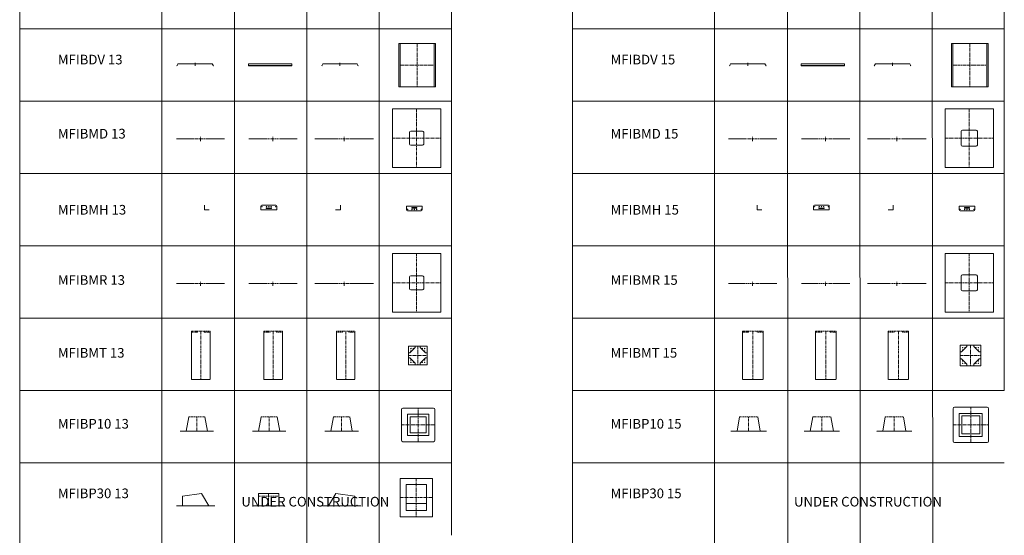
# Model space of a CAD drawing. Units: inches. Extents: x 329 to 145252, y 4 to 168462.
# Drawn here: x 16774 to 37168, y 24475 to 35163 of the extents above; entities that cross this region are included whole.
import ezdxf

# ---------------------------------------------------------------- set-up
doc = ezdxf.new("R2010")
doc.units = ezdxf.units.IN
doc.header["$MEASUREMENT"] = 0
doc.linetypes.add('CENTER', pattern=[2, 1.25, -0.25, 0.25, -0.25])
doc.linetypes.add('DASHED', pattern=[0.75, 0.5, -0.25])
for name, color, linetype, lineweight in [('AM_8', 1, 'Continuous', 25), ('Z-CENTER ONTOP', 3, 'CENTER', 15), ('Z-PART ONTOP', 3, 'Continuous', 25)]:
    doc.layers.add(name, color=color, linetype=linetype, lineweight=lineweight)
doc.styles.add('ONTOP A4(H)', font='arial.ttf', dxfattribs={"height": 3})

# ---------------------------------------------------------------- blocks, each defined once
blk = doc.blocks.new('ATIBMH 13 top')
at = {"layer": 'AM_8'}
blk.add_hatch(color=3, dxfattribs=at).paths.add_polyline_path([(-1244, -92626), (-1569, -92626), (-1569, -92627), (-1244, -92627)])
at = {"layer": 'Z-CENTER ONTOP', "linetype": 'Continuous', "lineweight": 5}
for p, q in [((-1569, -92627), (-1569, -92706)), ((-1569, -92706), (-1569, -92706)), ((-1357, -92657), (-1457, -92657)), ((-1357, -92666), (-1457, -92666)), ((-1244, -92627), (-1244, -92706))]:
    blk.add_line(p, q, dxfattribs=at)
for points in [[(-1569, -92627), (-1569, -92626), (-1244, -92626), (-1244, -92627)], [(-1569, -92627), (-1244, -92627)], [(-1549, -92726), (-1264, -92726)]]:
    blk.add_lwpolyline(points, dxfattribs=at)
for centre in [(-1549, -92696), (-1454, -92696), (-1407, -92696), (-1359, -92696), (-1264, -92696)]:
    blk.add_circle(centre, 4.5, dxfattribs=at)
for centre, radius, start, end in [((-1548, -92705), 21.1, 182.9264, 267.0736), ((-1455, -92662), 4.64, 103.9484, 256.0516), ((-1358, -92662), 4.64, 283.9484, 76.0516), ((-1265, -92705), 21.1, 272.9264, 357.0736)]:
    blk.add_arc(centre, radius, start, end, dxfattribs=at)
blk = doc.blocks.new('ATIBMH 13 side')
at = {"layer": 'AM_8'}
blk.add_hatch(color=3, dxfattribs=at).paths.add_polyline_path([(-5566, -92544), (-5567, -92544), (-5567, -92644), (-5467, -92644), (-5467, -92643), (-5566, -92643)])
at = {"layer": 'Z-CENTER ONTOP', "linetype": 'Continuous', "lineweight": 5}
blk.add_lwpolyline([(-5467, -92644), (-5567, -92644), (-5567, -92544), (-5566, -92544), (-5566, -92643), (-5467, -92643), (-5467, -92644)], dxfattribs=at)
blk = doc.blocks.new('ATIBMH 13 side 2')
at = {"layer": 'AM_8'}
blk.add_hatch(color=3, dxfattribs=at).paths.add_polyline_path([(-4397, -92644), (-4072, -92644), (-4072, -92643), (-4397, -92643)])
at = {"layer": 'Z-CENTER ONTOP', "linetype": 'Continuous', "lineweight": 5}
for p, q in [((-4397, -92643), (-4397, -92564)), ((-4072, -92643), (-4072, -92564)), ((-4072, -92564), (-4072, -92564)), ((-4284, -92604), (-4184, -92604)), ((-4284, -92613), (-4184, -92613))]:
    blk.add_line(p, q, dxfattribs=at)
for points in [[(-4092, -92544), (-4377, -92544)], [(-4072, -92643), (-4397, -92643)], [(-4072, -92643), (-4072, -92644), (-4397, -92644), (-4397, -92643)]]:
    blk.add_lwpolyline(points, dxfattribs=at)
for centre in [(-4377, -92574), (-4282, -92574), (-4234, -92574), (-4187, -92574), (-4092, -92574)]:
    blk.add_circle(centre, 4.5, dxfattribs=at)
for centre, radius, start, end in [((-4376, -92565), 21.1, 92.9264, 177.0736), ((-4093, -92565), 21.1, 2.9264, 87.0736), ((-4283, -92608), 4.64, 103.9484, 256.0516), ((-4185, -92608), 4.64, 283.9484, 76.0516)]:
    blk.add_arc(centre, radius, start, end, dxfattribs=at)
blk = doc.blocks.new('ATIBMH 13 side 3')
at = {"layer": 'AM_8'}
blk.add_hatch(color=3, dxfattribs=at).paths.add_polyline_path([(-2753, -92544), (-2752, -92544), (-2752, -92644), (-2852, -92644), (-2852, -92643), (-2753, -92643)])
at = {"layer": 'Z-CENTER ONTOP', "linetype": 'Continuous', "lineweight": 5}
blk.add_lwpolyline([(-2852, -92644), (-2752, -92644), (-2752, -92544), (-2753, -92544), (-2753, -92643), (-2852, -92643), (-2852, -92644)], dxfattribs=at)
blk = doc.blocks.new('ATIBP30 side 2')
at = {"layer": 'Z-CENTER ONTOP', "linetype": 'Continuous', "lineweight": 5}
for p, q in [((-2938, -98779), (-2938, -98519)), ((-2938, -98519), (-2519, -98519)), ((-2519, -98779), (-2519, -98519)), ((-3063, -98779), (-2938, -98779)), ((-2394, -98779), (-2519, -98779))]:
    blk.add_line(p, q, dxfattribs=at)
at = {"layer": 'Z-CENTER ONTOP', "linetype": 'DASHED', "lineweight": 5, "ltscale": 50}
blk.add_line((-2938, -98579), (-2519, -98579), dxfattribs=at)
at = {"layer": 'Z-CENTER ONTOP', "linetype": 'CENTER', "lineweight": 5, "ltscale": 50}
blk.add_line((-2728, -98779), (-2728, -98519), dxfattribs=at)
at = {"layer": 'Z-CENTER ONTOP', "color": 1, "linetype": 'Continuous', "lineweight": 5}
blk.add_line((-2938, -98779), (-2519, -98779), dxfattribs=at)
blk = doc.blocks.new('ATIBP30 13 side 3')
at = {"layer": 'Z-CENTER ONTOP', "linetype": 'Continuous', "lineweight": 5}
for p, q in [((-4538, -98779), (-4387, -98519)), ((-4387, -98519), (-3994, -98579)), ((-4663, -98779), (-4538, -98779))]:
    blk.add_line(p, q, dxfattribs=at)
at = {"layer": 'Z-CENTER ONTOP', "color": 1, "linetype": 'Continuous', "lineweight": 5}
blk.add_line((-4538, -98779), (-3994, -98779), dxfattribs=at)
at = {"layer": 'Z-CENTER ONTOP', "linetype": 'Continuous', "lineweight": 5}
for points in [[(-3994, -98779), (-3994, -98579)], [(-4663, -98779), (-4538, -98779)], [(-3994, -98779), (-3869, -98779)]]:
    blk.add_lwpolyline(points, dxfattribs=at)
at = {"layer": 'Z-CENTER ONTOP', "color": 1, "linetype": 'Continuous', "lineweight": 5}
blk.add_lwpolyline([(-4538, -98779), (-3994, -98779)], dxfattribs=at)
blk = doc.blocks.new('ATIBP 30 13 top')
at = {"layer": 'Z-CENTER ONTOP', "linetype": 'CENTER', "lineweight": 5, "ltscale": 50}
for p, q in [((-1181, -98208), (-1181, -99002)), ((-1516, -98605), (-847, -98605))]:
    blk.add_line(p, q, dxfattribs=at)
at = {"layer": 'Z-CENTER ONTOP', "linetype": 'Continuous', "lineweight": 5}
blk.add_line((-972, -98727), (-1391, -98727), dxfattribs=at)
blk.add_lwpolyline([(-1516, -99002), (-847, -99002), (-847, -98208), (-1516, -98208), (-1516, -99002)], dxfattribs=at)
blk.add_lwpolyline([(-1391, -98877), (-972, -98877), (-972, -98333), (-1391, -98333)], close=True, dxfattribs=at)
blk = doc.blocks.new('ATIBDV')
at = {"layer": 'Z-CENTER ONTOP', "linetype": 'CENTER', "lineweight": 5, "ltscale": 50}
for p, q in [((-1162, -89655), (-1162, -90555)), ((-1517, -90105), (-807, -90105))]:
    blk.add_line(p, q, dxfattribs=at)
at = {"layer": 'Z-CENTER ONTOP', "linetype": 'Continuous', "lineweight": 5}
for points in [[(-1517, -89655), (-1540, -89655), (-1540, -90555), (-1517, -90555)], [(-1517, -89655), (-807, -89655)], [(-1517, -89655), (-1517, -90555), (-807, -90555), (-807, -89655)], [(-807, -89655), (-784, -89655), (-784, -90555), (-807, -90555)]]:
    blk.add_lwpolyline(points, dxfattribs=at)
blk = doc.blocks.new('ATIBDV 13 side 1')
at = {"layer": 'Z-CENTER ONTOP', "linetype": 'Continuous', "lineweight": 5}
for p, q in [((-3140, -90122), (-3117, -90082)), ((-3140, -90122), (-3128, -90113)), ((-2383, -90122), (-2407, -90082)), ((-2383, -90122), (-2395, -90113))]:
    blk.add_line(p, q, dxfattribs=at)
at = {"layer": 'Z-CENTER ONTOP', "color": 1, "linetype": 'Continuous', "lineweight": 5}
blk.add_line((-3117, -90082), (-2407, -90082), dxfattribs=at)
at = {"layer": 'Z-CENTER ONTOP', "linetype": 'CENTER', "lineweight": 5, "ltscale": 20}
blk.add_line((-2762, -90122), (-2762, -90057), dxfattribs=at)
blk = doc.blocks.new('ATIBDV 13 side 2')
at = {"layer": 'Z-CENTER ONTOP', "color": 1, "linetype": 'Continuous', "lineweight": 5}
blk.add_line((-3755, -90082), (-4655, -90082), dxfattribs=at)
at = {"layer": 'Z-CENTER ONTOP', "linetype": 'Continuous', "lineweight": 5}
for p, q in [((-4655, -90082), (-4655, -90122)), ((-4655, -90122), (-3755, -90122)), ((-3755, -90122), (-3755, -90082))]:
    blk.add_line(p, q, dxfattribs=at)
at = {"layer": 'Z-CENTER ONTOP', "linetype": 'DASHED', "lineweight": 5, "ltscale": 20}
blk.add_line((-4655, -90113), (-3755, -90113), dxfattribs=at)
blk = doc.blocks.new('MFIBMT 13 Side')
at = {"layer": 'Z-CENTER ONTOP', "color": 1, "linetype": 'DASHED', "lineweight": 5, "ltscale": 50}
blk.add_line((-222279, -42364), (-221894, -42364), dxfattribs=at)
at = {"layer": 'Z-CENTER ONTOP', "color": 0, "lineweight": 5}
for p, q in [((-222279, -43364), (-222279, -42364)), ((-222279, -42364), (-222279, -42384)), ((-221894, -42364), (-221894, -43364))]:
    blk.add_line(p, q, dxfattribs=at)
at = {"layer": 'Z-CENTER ONTOP', "color": 0, "linetype": 'DASHED', "lineweight": 5, "ltscale": 50}
for p, q in [((-222279, -42384), (-222154, -42384)), ((-222154, -42384), (-222154, -42364)), ((-222019, -42384), (-222019, -42364)), ((-221894, -42384), (-222019, -42384))]:
    blk.add_line(p, q, dxfattribs=at)
at = {"layer": 'Z-CENTER ONTOP', "linetype": 'CENTER', "lineweight": 5, "ltscale": 50}
blk.add_line((-222086, -42364), (-222086, -43364), dxfattribs=at)
at = {"layer": 'Z-CENTER ONTOP', "color": 1, "lineweight": 5}
blk.add_line((-221894, -43364), (-222279, -43364), dxfattribs=at)
blk = doc.blocks.new('MFIBMT 13 Top')
at = {"layer": 'Z-CENTER ONTOP', "color": 0, "lineweight": 5}
for p, q in [((-220787, -42676), (-220402, -42676)), ((-220787, -43061), (-220787, -42676)), ((-220402, -42676), (-220402, -43061)), ((-220402, -43061), (-220787, -43061))]:
    blk.add_line(p, q, dxfattribs=at)
at = {"layer": 'Z-CENTER ONTOP', "linetype": 'ByBlock', "lineweight": 5}
for p, q in [((-220757, -42816), (-220647, -42706)), ((-220432, -42816), (-220542, -42706)), ((-220757, -42921), (-220647, -43031)), ((-220432, -42921), (-220542, -43031))]:
    blk.add_line(p, q, dxfattribs=at)
at = {"layer": 'Z-CENTER ONTOP', "linetype": 'CENTER', "lineweight": 5, "ltscale": 50}
for p, q in [((-220594, -42676), (-220594, -43061)), ((-220787, -42868), (-220402, -42868))]:
    blk.add_line(p, q, dxfattribs=at)
at = {"layer": 'Z-CENTER ONTOP', "linetype": 'ByBlock', "lineweight": 5}
for points in [[(-220787, -42816), (-220787, -42676), (-220647, -42676), (-220647, -42706), (-220757, -42816), (-220787, -42816)], [(-220402, -42816), (-220402, -42676), (-220542, -42676), (-220542, -42706), (-220432, -42816), (-220402, -42816)], [(-220787, -42921), (-220787, -43061), (-220647, -43061), (-220647, -43031), (-220757, -42921), (-220787, -42921)], [(-220787, -43061), (-220647, -43061), (-220647, -43031)], [(-220402, -42921), (-220402, -43061), (-220542, -43061), (-220542, -43031), (-220432, -42921), (-220402, -42921)]]:
    blk.add_lwpolyline(points, dxfattribs=at)
for centre in [(-220737, -42726), (-220737, -42776), (-220687, -42726), (-220502, -42726), (-220452, -42726), (-220452, -42776), (-220737, -42961), (-220737, -43011), (-220687, -43011), (-220502, -43011), (-220452, -42961), (-220452, -43011)]:
    blk.add_circle(centre, 5, dxfattribs=at)
blk = doc.blocks.new('MFIBMT 15 Side')
at = {"layer": 'Z-CENTER ONTOP', "color": 1, "linetype": 'DASHED', "lineweight": 5, "ltscale": 50}
blk.add_line((-210852, -42364), (-210427, -42364), dxfattribs=at)
at = {"layer": 'Z-CENTER ONTOP', "color": 0, "lineweight": 5}
for p, q in [((-210852, -43364), (-210852, -42364)), ((-210852, -42364), (-210852, -42384)), ((-210427, -42364), (-210427, -43364)), ((-210427, -42364), (-210427, -42384))]:
    blk.add_line(p, q, dxfattribs=at)
at = {"layer": 'Z-CENTER ONTOP', "color": 0, "linetype": 'DASHED', "lineweight": 5, "ltscale": 50}
for p, q in [((-210852, -42384), (-210727, -42384)), ((-210727, -42384), (-210727, -42364)), ((-210552, -42384), (-210552, -42364)), ((-210427, -42384), (-210552, -42384))]:
    blk.add_line(p, q, dxfattribs=at)
at = {"layer": 'Z-CENTER ONTOP', "linetype": 'CENTER', "lineweight": 5, "ltscale": 50}
blk.add_line((-210639, -42364), (-210639, -43364), dxfattribs=at)
at = {"layer": 'Z-CENTER ONTOP', "color": 1, "lineweight": 5}
blk.add_line((-210427, -43364), (-210852, -43364), dxfattribs=at)
blk = doc.blocks.new('MFIBMT 15 Top')
at = {"layer": 'Z-CENTER ONTOP', "color": 0, "lineweight": 5}
for p, q in [((-209359, -42656), (-208934, -42656)), ((-209359, -43081), (-209359, -42656)), ((-208934, -42656), (-208934, -43081)), ((-208934, -43081), (-209359, -43081))]:
    blk.add_line(p, q, dxfattribs=at)
at = {"layer": 'Z-CENTER ONTOP', "linetype": 'ByBlock', "lineweight": 5}
for p, q in [((-209329, -42796), (-209219, -42686)), ((-208964, -42796), (-209074, -42686)), ((-209359, -42941), (-209329, -42941)), ((-209329, -42941), (-209219, -43051)), ((-208964, -42941), (-209074, -43051))]:
    blk.add_line(p, q, dxfattribs=at)
at = {"layer": 'Z-CENTER ONTOP', "linetype": 'CENTER', "lineweight": 5, "ltscale": 50}
for p, q in [((-209147, -42656), (-209147, -43081)), ((-209359, -42868), (-208934, -42868))]:
    blk.add_line(p, q, dxfattribs=at)
at = {"layer": 'Z-CENTER ONTOP', "linetype": 'ByBlock', "lineweight": 5}
for points in [[(-209359, -42656), (-209219, -42656), (-209219, -42686)], [(-209359, -42796), (-209359, -42656), (-209219, -42656), (-209219, -42686), (-209329, -42796), (-209359, -42796)], [(-208934, -42796), (-208934, -42656), (-209074, -42656), (-209074, -42686), (-208964, -42796), (-208934, -42796)], [(-209359, -43081), (-209359, -42941)], [(-209359, -42941), (-209359, -43081), (-209219, -43081), (-209219, -43051), (-209329, -42941), (-209359, -42941)], [(-208934, -42941), (-208934, -43081), (-209074, -43081), (-209074, -43051), (-208964, -42941), (-208934, -42941)], [(-209359, -43081), (-209219, -43081), (-209219, -43051)]]:
    blk.add_lwpolyline(points, dxfattribs=at)
for centre in [(-209309, -42706), (-209309, -42756), (-209259, -42706), (-209034, -42706), (-208984, -42706), (-208984, -42756), (-209309, -42981), (-209309, -43031), (-209259, -43031), (-209034, -43031), (-208984, -42981), (-208984, -43031)]:
    blk.add_circle(centre, 5, dxfattribs=at)
blk = doc.blocks.new('MFIBMR 13 Top')
at = {"color": 3, "lineweight": 5}
for p, q in [((-221118, -48257), (-221118, -49472)), ((-220118, -48257), (-221118, -48257)), ((-220118, -49472), (-220118, -48257)), ((-221118, -49472), (-220118, -49472))]:
    blk.add_line(p, q, dxfattribs=at)
at = {"layer": 'Z-CENTER ONTOP', "color": 3, "linetype": 'CENTER', "lineweight": 5, "ltscale": 50}
for p, q in [((-220618, -48257), (-220618, -49472)), ((-221118, -48865), (-220118, -48865))]:
    blk.add_line(p, q, dxfattribs=at)
at = {"layer": 'Z-CENTER ONTOP', "linetype": 'Continuous', "lineweight": 5}
blk.add_line((-220470, -48987), (-220470, -48742), dxfattribs=at)
for points in [[(-220765, -48987), (-220765, -48742)], [(-220740, -48717), (-220618, -48717)], [(-220618, -48717), (-220618, -48717), (-220495, -48717)], [(-220495, -49012), (-220740, -49012)]]:
    blk.add_lwpolyline(points, dxfattribs=at)
for centre, start, end in [((-220737, -48745), 94.6839, 174.2105), ((-220498, -48745), 5.7895, 85.3161), ((-220737, -48984), 185.7895, 265.3161), ((-220498, -48984), 274.6839, 354.2105)]:
    blk.add_arc(centre, 27.9, start, end, dxfattribs=at)
blk = doc.blocks.new('MFIBMR 13 Front')
at = {"layer": 'Z-CENTER ONTOP', "linetype": 'Continuous', "lineweight": 5}
for p, q in [((-222268, -48877), (-222728, -48877)), ((-221973, -48877), (-221513, -48877))]:
    blk.add_line(p, q, dxfattribs=at)
at = {"layer": 'Z-CENTER ONTOP', "color": 1, "linetype": 'DASHED', "lineweight": 5, "ltscale": 50}
for p, q in [((-222268, -48877), (-222121, -48877)), ((-222121, -48877), (-221973, -48877))]:
    blk.add_line(p, q, dxfattribs=at)
at = {"layer": 'Z-CENTER ONTOP', "linetype": 'CENTER', "lineweight": 5, "ltscale": 50}
blk.add_line((-222121, -48927), (-222121, -48827), dxfattribs=at)
blk = doc.blocks.new('MFIBMR 13 Side')
at = {"layer": 'Z-CENTER ONTOP', "linetype": 'Continuous', "lineweight": 5}
for p, q in [((-223742, -48877), (-224094, -48877)), ((-223447, -48877), (-223094, -48877))]:
    blk.add_line(p, q, dxfattribs=at)
at = {"layer": 'Z-CENTER ONTOP', "color": 1, "linetype": 'DASHED', "lineweight": 5, "ltscale": 50}
for p, q in [((-223742, -48877), (-223594, -48877)), ((-223594, -48877), (-223447, -48877))]:
    blk.add_line(p, q, dxfattribs=at)
at = {"layer": 'Z-CENTER ONTOP', "linetype": 'CENTER', "lineweight": 5, "ltscale": 50}
blk.add_line((-223594, -48927), (-223594, -48827), dxfattribs=at)
blk = doc.blocks.new('MFIBMR 15 Top')
at = {"color": 3, "lineweight": 5}
for p, q in [((-209670, -48257), (-209670, -49472)), ((-208670, -48257), (-209670, -48257)), ((-208670, -49472), (-208670, -48257)), ((-209670, -49472), (-208670, -49472))]:
    blk.add_line(p, q, dxfattribs=at)
at = {"layer": 'Z-CENTER ONTOP', "color": 3, "linetype": 'CENTER', "lineweight": 5, "ltscale": 50}
for p, q in [((-209170, -48257), (-209170, -49472)), ((-209670, -48865), (-208670, -48865))]:
    blk.add_line(p, q, dxfattribs=at)
at = {"layer": 'Z-CENTER ONTOP', "linetype": 'Continuous', "lineweight": 5}
blk.add_line((-209003, -49007), (-209003, -48722), dxfattribs=at)
for points in [[(-209338, -49007), (-209338, -48722)], [(-209312, -48697), (-209170, -48697)], [(-209170, -48697), (-209170, -48697), (-209028, -48697)], [(-209028, -49032), (-209312, -49032)]]:
    blk.add_lwpolyline(points, dxfattribs=at)
for centre, start, end in [((-209310, -48725), 94.6839, 174.2105), ((-209031, -48725), 5.7895, 85.3161), ((-209310, -49004), 185.7895, 265.3161), ((-209031, -49004), 274.6839, 354.2105)]:
    blk.add_arc(centre, 27.9, start, end, dxfattribs=at)
blk = doc.blocks.new('MFIBMR 15 Front')
at = {"layer": 'Z-CENTER ONTOP', "linetype": 'Continuous', "lineweight": 5}
for p, q in [((-210841, -48877), (-211281, -48877)), ((-210506, -48877), (-210066, -48877))]:
    blk.add_line(p, q, dxfattribs=at)
at = {"layer": 'Z-CENTER ONTOP', "color": 1, "linetype": 'DASHED', "lineweight": 5, "ltscale": 50}
for p, q in [((-210841, -48877), (-210673, -48877)), ((-210673, -48877), (-210506, -48877))]:
    blk.add_line(p, q, dxfattribs=at)
at = {"layer": 'Z-CENTER ONTOP', "linetype": 'CENTER', "lineweight": 5, "ltscale": 50}
blk.add_line((-210673, -48927), (-210673, -48827), dxfattribs=at)
blk = doc.blocks.new('MFIBMR 15 Side')
at = {"layer": 'Z-CENTER ONTOP', "linetype": 'Continuous', "lineweight": 5}
for p, q in [((-212315, -48877), (-212647, -48877)), ((-211980, -48877), (-211647, -48877))]:
    blk.add_line(p, q, dxfattribs=at)
at = {"layer": 'Z-CENTER ONTOP', "color": 1, "linetype": 'DASHED', "lineweight": 5, "ltscale": 50}
for p, q in [((-212315, -48877), (-212147, -48877)), ((-212147, -48877), (-211980, -48877))]:
    blk.add_line(p, q, dxfattribs=at)
at = {"layer": 'Z-CENTER ONTOP', "linetype": 'CENTER', "lineweight": 5, "ltscale": 50}
blk.add_line((-212147, -48927), (-212147, -48827), dxfattribs=at)
blk = doc.blocks.new('MFIBMD 13 Top')
at = {"color": 3, "lineweight": 5}
for p, q in [((-221118, -45257), (-221118, -46472)), ((-220118, -45257), (-221118, -45257)), ((-220118, -46472), (-220118, -45257)), ((-221118, -46472), (-220118, -46472))]:
    blk.add_line(p, q, dxfattribs=at)
at = {"layer": 'Z-CENTER ONTOP', "color": 3, "linetype": 'CENTER', "lineweight": 5, "ltscale": 50}
for p, q in [((-220618, -45257), (-220618, -46472)), ((-221118, -45865), (-220118, -45865))]:
    blk.add_line(p, q, dxfattribs=at)
at = {"layer": 'Z-CENTER ONTOP', "linetype": 'Continuous', "lineweight": 5}
blk.add_line((-220470, -45987), (-220470, -45742), dxfattribs=at)
for points in [[(-220765, -45987), (-220765, -45742)], [(-220740, -45717), (-220618, -45717)], [(-220618, -45717), (-220618, -45717), (-220495, -45717)], [(-220495, -46012), (-220740, -46012)]]:
    blk.add_lwpolyline(points, dxfattribs=at)
for centre, start, end in [((-220737, -45745), 94.6839, 174.2105), ((-220498, -45745), 5.7895, 85.3161), ((-220737, -45984), 185.7895, 265.3161), ((-220498, -45984), 274.6839, 354.2105)]:
    blk.add_arc(centre, 27.9, start, end, dxfattribs=at)
blk = doc.blocks.new('MFIBMD 13 Front')
at = {"layer": 'Z-CENTER ONTOP', "linetype": 'Continuous', "lineweight": 5}
for p, q in [((-222268, -45877), (-222728, -45877)), ((-221973, -45877), (-221513, -45877))]:
    blk.add_line(p, q, dxfattribs=at)
at = {"layer": 'Z-CENTER ONTOP', "color": 1, "linetype": 'DASHED', "lineweight": 5, "ltscale": 50}
for p, q in [((-222268, -45877), (-222121, -45877)), ((-222121, -45877), (-221973, -45877))]:
    blk.add_line(p, q, dxfattribs=at)
at = {"layer": 'Z-CENTER ONTOP', "linetype": 'CENTER', "lineweight": 5, "ltscale": 50}
blk.add_line((-222121, -45927), (-222121, -45827), dxfattribs=at)
blk = doc.blocks.new('MFIBMD 13 Side')
at = {"layer": 'Z-CENTER ONTOP', "linetype": 'Continuous', "lineweight": 5}
for p, q in [((-223742, -45877), (-224094, -45877)), ((-223447, -45877), (-223094, -45877))]:
    blk.add_line(p, q, dxfattribs=at)
at = {"layer": 'Z-CENTER ONTOP', "color": 1, "linetype": 'DASHED', "lineweight": 5, "ltscale": 50}
for p, q in [((-223742, -45877), (-223594, -45877)), ((-223594, -45877), (-223447, -45877))]:
    blk.add_line(p, q, dxfattribs=at)
at = {"layer": 'Z-CENTER ONTOP', "linetype": 'CENTER', "lineweight": 5, "ltscale": 50}
blk.add_line((-223594, -45927), (-223594, -45827), dxfattribs=at)
blk = doc.blocks.new('MFIBMD 15 Top')
at = {"color": 3, "lineweight": 5}
for p, q in [((-209670, -45257), (-209670, -46472)), ((-208670, -45257), (-209670, -45257)), ((-208670, -46472), (-208670, -45257)), ((-209670, -46472), (-208670, -46472))]:
    blk.add_line(p, q, dxfattribs=at)
at = {"layer": 'Z-CENTER ONTOP', "color": 3, "linetype": 'CENTER', "lineweight": 5, "ltscale": 50}
for p, q in [((-209170, -45257), (-209170, -46472)), ((-209670, -45865), (-208670, -45865))]:
    blk.add_line(p, q, dxfattribs=at)
at = {"layer": 'Z-CENTER ONTOP', "linetype": 'Continuous', "lineweight": 5}
blk.add_line((-209003, -46007), (-209003, -45722), dxfattribs=at)
for points in [[(-209338, -46007), (-209338, -45722)], [(-209312, -45697), (-209170, -45697)], [(-209170, -45697), (-209170, -45697), (-209028, -45697)], [(-209028, -46032), (-209312, -46032)]]:
    blk.add_lwpolyline(points, dxfattribs=at)
for centre, start, end in [((-209310, -45725), 94.6839, 174.2105), ((-209031, -45725), 5.7895, 85.3161), ((-209310, -46004), 185.7895, 265.3161), ((-209031, -46004), 274.6839, 354.2105)]:
    blk.add_arc(centre, 27.9, start, end, dxfattribs=at)
blk = doc.blocks.new('MFIBMD 15 Front')
at = {"layer": 'Z-CENTER ONTOP', "linetype": 'Continuous', "lineweight": 5}
for p, q in [((-210841, -45877), (-211281, -45877)), ((-210506, -45877), (-210066, -45877))]:
    blk.add_line(p, q, dxfattribs=at)
at = {"layer": 'Z-CENTER ONTOP', "color": 1, "linetype": 'DASHED', "lineweight": 5, "ltscale": 50}
for p, q in [((-210841, -45877), (-210673, -45877)), ((-210673, -45877), (-210506, -45877))]:
    blk.add_line(p, q, dxfattribs=at)
at = {"layer": 'Z-CENTER ONTOP', "linetype": 'CENTER', "lineweight": 5, "ltscale": 50}
blk.add_line((-210673, -45927), (-210673, -45827), dxfattribs=at)
blk = doc.blocks.new('MFIBMD 15 Side')
at = {"layer": 'Z-CENTER ONTOP', "linetype": 'Continuous', "lineweight": 5}
for p, q in [((-212315, -45877), (-212647, -45877)), ((-211980, -45877), (-211647, -45877))]:
    blk.add_line(p, q, dxfattribs=at)
at = {"layer": 'Z-CENTER ONTOP', "color": 1, "linetype": 'DASHED', "lineweight": 5, "ltscale": 50}
for p, q in [((-212315, -45877), (-212147, -45877)), ((-212147, -45877), (-211980, -45877))]:
    blk.add_line(p, q, dxfattribs=at)
at = {"layer": 'Z-CENTER ONTOP', "linetype": 'CENTER', "lineweight": 5, "ltscale": 50}
blk.add_line((-212147, -45927), (-212147, -45827), dxfattribs=at)
blk = doc.blocks.new('MFIBP10 13 Side')
at = {"layer": 'Z-CENTER ONTOP', "linetype": 'ByBlock', "lineweight": 5}
for p, q in [((-222339, -51642), (-222391, -51937)), ((-222004, -51642), (-221951, -51937))]:
    blk.add_line(p, q, dxfattribs=at)
at = {"layer": 'Z-CENTER ONTOP', "color": 1, "linetype": 'DASHED', "lineweight": 5, "ltscale": 50}
blk.add_line((-222339, -51642), (-222004, -51642), dxfattribs=at)
at = {"layer": 'Z-CENTER ONTOP', "linetype": 'CENTER', "lineweight": 5, "ltscale": 50}
blk.add_line((-222171, -51937), (-222171, -51642), dxfattribs=at)
at = {"layer": 'Z-CENTER ONTOP', "color": 0, "lineweight": 5}
for p, q in [((-222391, -51937), (-222518, -51937)), ((-221951, -51937), (-221824, -51937))]:
    blk.add_line(p, q, dxfattribs=at)
at = {"layer": 'Z-CENTER ONTOP', "color": 1, "linetype": 'ByBlock', "lineweight": 5}
blk.add_line((-221951, -51937), (-222391, -51937), dxfattribs=at)
blk = doc.blocks.new('MFIBP10 13 Top')
at = {"layer": 'Z-CENTER ONTOP', "linetype": 'ByBlock', "lineweight": 5}
for p, q in [((-220806, -52028), (-220806, -51589)), ((-220806, -51589), (-220367, -51589)), ((-220367, -52028), (-220367, -51589)), ((-220754, -51976), (-220754, -51641)), ((-220754, -51641), (-220419, -51641)), ((-220419, -51976), (-220419, -51641)), ((-220754, -51976), (-220419, -51976)), ((-220806, -52028), (-220367, -52028))]:
    blk.add_line(p, q, dxfattribs=at)
at = {"layer": 'Z-CENTER ONTOP', "linetype": 'CENTER', "lineweight": 5, "ltscale": 50}
for p, q in [((-220586, -52156), (-220586, -51462)), ((-220933, -51809), (-220262, -51809)), ((-220933, -51809), (-220239, -51809))]:
    blk.add_line(p, q, dxfattribs=at)
at = {"layer": 'Z-CENTER ONTOP', "linetype": 'ByBlock', "lineweight": 5}
for points in [[(-220933, -52126), (-220933, -51492)], [(-220239, -51492), (-220239, -52126)], [(-220269, -52156), (-220903, -52156)]]:
    blk.add_lwpolyline(points, dxfattribs=at)
at = {"layer": 'Z-PART ONTOP', "lineweight": 5}
blk.add_line((-220269, -51462), (-220903, -51462), dxfattribs=at)
for centre, start, end in [((-220903, -51492), 90.0095, 179.9905), ((-220269, -51492), 0.0095, 89.9905), ((-220903, -52126), 180.0095, 269.9905), ((-220269, -52126), 270.0095, 359.9905)]:
    blk.add_arc(centre, 30, start, end, dxfattribs=at)
blk = doc.blocks.new('MFIBP10 15 Side')
at = {"layer": 'Z-CENTER ONTOP', "linetype": 'ByBlock', "lineweight": 5}
for p, q in [((-210911, -51642), (-210963, -51937)), ((-210536, -51642), (-210484, -51937))]:
    blk.add_line(p, q, dxfattribs=at)
at = {"layer": 'Z-CENTER ONTOP', "color": 1, "linetype": 'DASHED', "lineweight": 5, "ltscale": 50}
blk.add_line((-210911, -51642), (-210536, -51642), dxfattribs=at)
at = {"layer": 'Z-CENTER ONTOP', "linetype": 'CENTER', "lineweight": 5, "ltscale": 50}
blk.add_line((-210724, -51937), (-210724, -51642), dxfattribs=at)
at = {"layer": 'Z-CENTER ONTOP', "color": 0, "lineweight": 5}
for p, q in [((-210963, -51937), (-211091, -51937)), ((-210484, -51937), (-210357, -51937))]:
    blk.add_line(p, q, dxfattribs=at)
at = {"layer": 'Z-CENTER ONTOP', "color": 1, "linetype": 'ByBlock', "lineweight": 5}
blk.add_line((-210484, -51937), (-210963, -51937), dxfattribs=at)
blk = doc.blocks.new('MFIBP10 15 Top')
at = {"layer": 'Z-CENTER ONTOP', "linetype": 'ByBlock', "lineweight": 5}
for p, q in [((-209379, -52048), (-209379, -51569)), ((-209379, -51569), (-208900, -51569)), ((-208900, -52048), (-208900, -51569)), ((-209327, -51996), (-209327, -51621)), ((-209327, -51621), (-208952, -51621)), ((-208952, -51996), (-208952, -51621)), ((-209327, -51996), (-208952, -51996)), ((-209379, -52048), (-208900, -52048))]:
    blk.add_line(p, q, dxfattribs=at)
at = {"layer": 'Z-CENTER ONTOP', "linetype": 'CENTER', "lineweight": 5, "ltscale": 50}
for p, q in [((-209139, -52176), (-209139, -51442)), ((-209506, -51809), (-208772, -51809))]:
    blk.add_line(p, q, dxfattribs=at)
at = {"layer": 'Z-CENTER ONTOP', "linetype": 'ByBlock', "lineweight": 5}
for points in [[(-209506, -52146), (-209506, -51472)], [(-208772, -51472), (-208772, -52146)], [(-208802, -52176), (-209476, -52176)]]:
    blk.add_lwpolyline(points, dxfattribs=at)
at = {"layer": 'Z-PART ONTOP', "lineweight": 5}
blk.add_line((-208802, -51442), (-209476, -51442), dxfattribs=at)
for centre, start, end in [((-209476, -51472), 90.0095, 179.9905), ((-208802, -51472), 0.0095, 89.9905), ((-209476, -52146), 180.0095, 269.9905), ((-208802, -52146), 270.0095, 359.9905)]:
    blk.add_arc(centre, 30, start, end, dxfattribs=at)

msp = doc.modelspace()

# ---------------------------------------------------------------- linework, layer by layer
at = {"color": 0, "lineweight": 5}
for p, q in [((19721, 47439), (19721, 33475)), ((21221, 47439), (21221, 33475)), ((22721, 47439), (22721, 33475)), ((24221, 47439), (24221, 33475)), ((31168, 47439), (31168, 33475)), ((25721, 36939), (25721, 34975)), ((37168, 36939), (37168, 34975)), ((25721, 34975), (25721, 33475)), ((37168, 34975), (37168, 33475)), ((19721, 33475), (19721, 10975)), ((21221, 33475), (21221, 10975)), ((22721, 33475), (22721, 10975)), ((24221, 33475), (24221, 10975)), ((25721, 33475), (25721, 31975)), ((31168, 33475), (31168, 10975)), ((37168, 33475), (37168, 31975)), ((25721, 31975), (25721, 30475)), ((37168, 31975), (37168, 30475)), ((25721, 30475), (25721, 28975)), ((37168, 30475), (37168, 28975)), ((25721, 28975), (25721, 27475)), ((37168, 28975), (37168, 27475)), ((19721, 27475), (21221, 27475)), ((21221, 27475), (22721, 27475)), ((22721, 27475), (24221, 27475)), ((24221, 27475), (25721, 27475)), ((25721, 27475), (25721, 25975)), ((25721, 25975), (25721, 24475))]:
    msp.add_line(p, q, dxfattribs=at)
at = {"color": 7, "lineweight": 5}
for p, q in [((16774, 34975), (25721, 34975)), ((28221, 34975), (37168, 34975)), ((16774, 33475), (25721, 33475)), ((28221, 33475), (37168, 33475)), ((16774, 31975), (25721, 31975)), ((28221, 31975), (37168, 31975)), ((16774, 30475), (25721, 30475)), ((28221, 30475), (37168, 30475)), ((16774, 28975), (25721, 28975)), ((28221, 28975), (37168, 28975)), ((16774, 27475), (19721, 27475)), ((28221, 27475), (37168, 27475)), ((16774, 25975), (25721, 25975)), ((28221, 25975), (37168, 25975))]:
    msp.add_line(p, q, dxfattribs=at)
at = {"layer": 'Z-PART ONTOP', "color": 0, "lineweight": 5}
for p, q in [((16774, 47439), (16774, 10975)), ((28221, 47439), (28221, 10975)), ((32668, 47439), (32695, 10975)), ((34168, 47439), (34195, 10975)), ((35668, 47439), (35695, 10975))]:
    msp.add_line(p, q, dxfattribs=at)

# ---------------------------------------------------------------- block references
at = {"layer": 'Z-CENTER ONTOP', "linetype": 'Continuous', "lineweight": 5}
for name, p in [('ATIBDV', (26169, 124327)), ('ATIBDV', (37616, 124327)), ('ATIBDV 13 side 1', (23169, 124327)), ('ATIBDV 13 side 1', (26169, 124327)), ('ATIBDV 13 side 1', (34616, 124327)), ('ATIBDV 13 side 1', (37616, 124327)), ('ATIBDV 13 side 2', (26169, 124327)), ('ATIBDV 13 side 2', (37616, 124327)), ('ATIBMH 13 side', (26169, 123863)), ('ATIBMH 13 side 2', (26169, 123863)), ('ATIBMH 13 side 3', (26169, 123863)), ('ATIBMH 13 top', (26356, 123925)), ('ATIBMH 13 side', (37616, 123863)), ('ATIBMH 13 side 2', (37616, 123863)), ('ATIBMH 13 side 3', (37616, 123863)), ('ATIBMH 13 top', (37803, 123925)), ('ATIBP 30 13 top', (26169, 123863)), ('ATIBP30 side 2', (24659, 123863)), ('ATIBP30 13 side 3', (27707, 123863))]:
    msp.add_blockref(name, p, dxfattribs=at)
at = {"layer": 'Z-CENTER ONTOP', "linetype": 'Continuous', "lineweight": 5, "xscale": -1}
msp.add_blockref('ATIBP30 13 side 3', (16155, 123863), dxfattribs=at)
at = {"layer": 'Z-PART ONTOP', "lineweight": 5}
for name, p in [('MFIBMD 13 Top', (245613, 78572)), ('MFIBMD 15 Top', (245613, 78572)), ('MFIBMD 13 Side', (244113, 78572)), ('MFIBMD 13 Side', (245613, 78572)), ('MFIBMD 13 Front', (245613, 78572)), ('MFIBMD 15 Side', (244103, 78572)), ('MFIBMD 15 Side', (245613, 78572)), ('MFIBMD 15 Front', (245613, 78572)), ('MFIBMR 13 Top', (245613, 78572)), ('MFIBMR 15 Top', (245613, 78572)), ('MFIBMR 13 Side', (244113, 78572)), ('MFIBMR 13 Side', (245613, 78572)), ('MFIBMR 13 Front', (245613, 78572)), ('MFIBMR 15 Side', (244101, 78572)), ('MFIBMR 15 Side', (245613, 78572)), ('MFIBMR 15 Front', (245613, 78572)), ('MFIBMT 13 Side', (242613, 71072)), ('MFIBMT 13 Side', (244113, 71072)), ('MFIBMT 13 Side', (245613, 71072)), ('MFIBMT 15 Side', (242598, 71072)), ('MFIBMT 15 Side', (244113, 71072)), ('MFIBMT 15 Side', (245613, 71072)), ('MFIBMT 13 Top', (245613, 71072)), ('MFIBMT 15 Top', (245613, 71072)), ('MFIBP10 15 Top', (245613, 78572)), ('MFIBP10 13 Side', (242613, 78572)), ('MFIBP10 13 Side', (244113, 78572)), ('MFIBP10 13 Side', (245613, 78572)), ('MFIBP10 13 Top', (245613, 78572)), ('MFIBP10 15 Side', (242597, 78572)), ('MFIBP10 15 Side', (244113, 78572)), ('MFIBP10 15 Side', (245613, 78572))]:
    msp.add_blockref(name, p, dxfattribs=at)

# ---------------------------------------------------------------- texts
at = {"color": 7, "lineweight": 5, "char_height": 200, "attachment_point": 1, "style": 'ONTOP A4(H)'}
for s, width, insert in [('MFIBDV 13', 1568.11, (17565, 34436)), ('MFIBDV 15', 1568.11, (29013, 34436)), ('MFIBMD 13', 1568.11, (17565, 32900)), ('MFIBMD 15', 1568.11, (29013, 32900)), ('MFIBMH 13', 1568.11, (17565, 31323)), ('MFIBMH 15', 1568.11, (29013, 31323)), ('MFIBMR 13', 1568.11, (17565, 29867)), ('MFIBMR 15', 1568.11, (29013, 29867)), ('MFIBMT 13', 1568.11, (17565, 28357)), ('MFIBMT 15', 1568.11, (29013, 28357)), ('MFIBP10 13', 1568.11, (17565, 26887)), ('\\pxt7;MFIBP30 13', 1568.11, (17565, 25445)), ('\\pxt7;MFIBP30 15', 1549.35, (29013, 25445)), ('{\\C1;UNDER CONSTRUCTION}', 3769.22, (21365, 25272)), ('{\\C1;UNDER CONSTRUCTION}', 3769.22, (32812, 25272))]:
    msp.add_mtext_dynamic_manual_height_columns(s, width=width, gutter_width=15, heights=[0], dxfattribs=dict(at, insert=insert))
at = {"lineweight": 5, "insert": (29013, 26887), "char_height": 200, "attachment_point": 1, "style": 'ONTOP A4(H)'}
msp.add_mtext_dynamic_manual_height_columns('MFIBP10 15', width=1568.11, gutter_width=15, heights=[0], dxfattribs=at)

doc.saveas('drawing.dxf')
